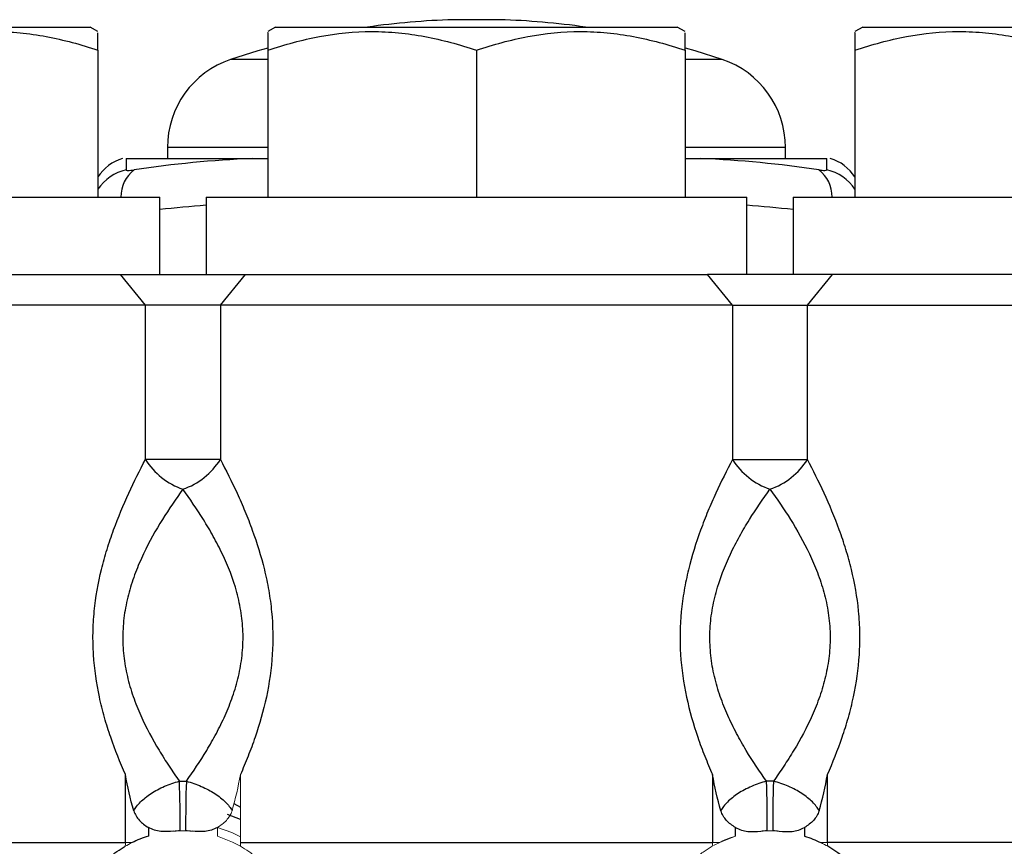
# Model space of a CAD drawing. Units: inches. Extents: x -26.9 to 33.6, y -14.1 to 24.7.
# Drawn here: x -7.2 to -4.7, y 7 to 9.1 of the extents above; entities that cross this region are included whole.
import ezdxf

# ---------------------------------------------------------------- set-up
doc = ezdxf.new("R2010")
doc.units = ezdxf.units.IN
doc.header["$MEASUREMENT"] = 0

msp = doc.modelspace()

# ---------------------------------------------------------------- linework, layer by layer
at = {"color": 7, "linetype": 'Continuous', "lineweight": 25}
for p, q in [((-8.0877, 9.0588), (-7.0641, 9.0588)), ((-7.0444, 9.0475), (-7.0641, 9.0588)), ((-6.5916, 9.0588), (-6.6113, 9.0475)), ((-6.5916, 9.0588), (-5.568, 9.0588)), ((-6.0208, 9.0776), (-6.1389, 9.0776)), ((-5.5483, 9.0475), (-5.568, 9.0588)), ((-5.0956, 9.0588), (-5.1153, 9.0475)), ((-5.0956, 9.0588), (-4.072, 9.0588)), ((-7.0444, 9), (-7.0444, 8.6257)), ((-6.6113, 9), (-6.6113, 8.6257)), ((-6.0798, 9), (-6.0798, 8.6257)), ((-5.5483, 9), (-5.5483, 8.6257)), ((-5.1153, 9), (-5.1153, 8.6257)), ((-6.6113, 8.9762), (-6.7062, 8.9762)), ((-5.4535, 8.9762), (-5.5483, 8.9762)), ((-6.8672, 8.7523), (-6.8672, 8.7242)), ((-6.6113, 8.7523), (-6.8672, 8.7523)), ((-5.2924, 8.7523), (-5.5483, 8.7523)), ((-5.2924, 8.7242), (-5.2924, 8.7523)), ((-6.9728, 8.7242), (-6.6517, 8.7242)), ((-6.9728, 8.7242), (-6.9728, 8.6952)), ((-6.6517, 8.7242), (-6.6113, 8.7242)), ((-5.5483, 8.7242), (-5.508, 8.7242)), ((-5.508, 8.7242), (-5.1869, 8.7242)), ((-5.1869, 8.6952), (-5.1869, 8.7242)), ((-8.2649, 8.6257), (-6.8869, 8.6257)), ((-6.8869, 8.4289), (-6.8869, 8.6257)), ((-6.7688, 8.6257), (-6.7688, 8.4289)), ((-6.7688, 8.6257), (-5.3909, 8.6257)), ((-5.3909, 8.4289), (-5.3909, 8.6257)), ((-5.2728, 8.6257), (-5.2728, 8.4289)), ((-5.2728, 8.6257), (-3.8948, 8.6257)), ((-8.3042, 8.4289), (-6.987, 8.4289)), ((-6.9234, 8.3502), (-6.987, 8.4289)), ((-6.987, 8.4289), (-6.6687, 8.4289)), ((-6.7324, 8.3502), (-6.6687, 8.4289)), ((-6.6687, 8.4289), (-5.491, 8.4289)), ((-5.4273, 8.3502), (-5.491, 8.4289)), ((-5.1726, 8.4289), (-5.491, 8.4289)), ((-5.2363, 8.3502), (-5.1726, 8.4289)), ((-3.8554, 8.4289), (-5.1726, 8.4289)), ((-6.9234, 8.3502), (-8.383, 8.3502)), ((-6.9234, 7.9573), (-6.9234, 8.3502)), ((-6.7324, 8.3502), (-6.9234, 8.3502)), ((-5.4273, 8.3502), (-6.7324, 8.3502)), ((-6.7324, 8.3502), (-6.7324, 7.9573)), ((-5.4273, 8.3502), (-5.4273, 7.9573)), ((-5.4273, 8.3502), (-5.2363, 8.3502)), ((-5.2363, 8.3502), (-3.7767, 8.3502)), ((-5.2363, 7.9573), (-5.2363, 8.3502)), ((-6.7324, 7.9573), (-6.9234, 7.9573)), ((-5.4273, 7.9573), (-5.2363, 7.9573)), ((-6.9743, 6.9818), (-6.9743, 7.1548)), ((-5.4783, 7.1548), (-5.4783, 6.9818)), ((-5.1853, 6.9818), (-5.1853, 7.1548)), ((-6.6984, 7.0811), (-6.6814, 7.0723)), ((-6.6814, 7.0404), (-6.7146, 7.0534)), ((-6.9156, 7.0202), (-6.9156, 6.9982)), ((-5.4196, 6.9982), (-5.4196, 7.0202)), ((-5.244, 7.0202), (-5.244, 6.9982)), ((-8.1577, 6.9818), (-6.9743, 6.9818)), ((-6.6814, 6.9818), (-5.4783, 6.9818)), ((-4.0019, 6.9818), (-5.1853, 6.9818))]:
    msp.add_line(p, q, dxfattribs=at)
at = {"color": 144, "linetype": 'Continuous', "lineweight": 18}
for p, q in [((-6.6814, 7.1548), (-6.6814, 6.9818)), ((-6.7401, 6.9982), (-6.7401, 7.0202)), ((-6.9743, 6.9818), (-6.9572, 6.9818)), ((-5.4611, 6.9818), (-5.4783, 6.9818)), ((-5.1853, 6.9818), (-5.2025, 6.9818))]:
    msp.add_line(p, q, dxfattribs=at)
at = {"color": 7, "linetype": 'Continuous', "lineweight": 25, "flags": 128}
for points in [[(-6.6115, 9.0053), (-6.6372, 8.9979), (-6.7062, 8.9762)], [(-5.4535, 8.9762), (-5.5224, 8.9979), (-5.5471, 9.0051)]]:
    msp.add_lwpolyline(points, dxfattribs=at)
at = {"color": 144, "linetype": 'Continuous', "lineweight": 18, "flags": 128}
for points in [[(-6.7401, 7.0202), (-6.7031, 7.007), (-6.6814, 6.9967)], [(-6.6827, 6.9734), (-6.7017, 6.9832), (-6.7401, 6.9982)], [(-5.4761, 6.9739), (-5.458, 6.9832), (-5.4196, 6.9982)]]:
    msp.add_lwpolyline(points, dxfattribs=at)
at = {"color": 7, "linetype": 'Continuous', "lineweight": 25}
for centre, radius, start, end in [((-6.0798, 7.11), 1.9685, 91.7191, 98.1096), ((-6.0798, 7.11), 1.9685, 81.8904, 88.2809), ((-6.631, 8.7523), 0.2362, 108.553, 180), ((-5.5287, 8.7523), 0.2362, 0, 71.447), ((-6.946, 8.6119), 0.1181, 107.579, 146.4427), ((-6.5257, 5.8406), 2.8863, 92.5017, 98.5028), ((-5.634, 5.8406), 2.8863, 81.4972, 87.4983), ((-5.2137, 8.6119), 0.1181, 33.5573, 72.4276), ((-6.9463, 8.5801), 0.1181, 102.9449, 146.1616), ((-6.8999, 8.6271), 0.086, 127.6669, 180.935), ((-5.2597, 8.6271), 0.086, 359.065, 52.3331), ((-5.2133, 8.5801), 0.118, 33.8291, 77.0643), ((-6.5714, 5.8133), 2.7985, 94.0447, 96.4732), ((-5.5883, 5.8133), 2.7985, 83.5268, 85.9553), ((-6.7681, 8.0554), 0.1837, 212.267, 250.9959), ((-6.8877, 8.0554), 0.1837, 289.0041, 327.733), ((-5.272, 8.0554), 0.1837, 212.267, 250.9959), ((-5.3916, 8.0554), 0.1837, 289.0041, 327.733), ((-9.7869, 7.0326), 2.9521, 359.6086, 2.0442), ((-3.8688, 7.0326), 2.9521, 177.9558, 180.3914), ((-8.2909, 7.0326), 2.9521, 359.6086, 2.0442), ((-2.3727, 7.0326), 2.9521, 177.9558, 180.3914)]:
    msp.add_arc(centre, radius, start, end, dxfattribs=at)
at = {"color": 144, "linetype": 'Continuous', "lineweight": 18}
for centre in [(-6.8279, 6.7163), (-5.3318, 6.7163)]:
    msp.add_arc(centre, 0.2953, 85.4641, 94.5359, dxfattribs=at)
at = {"color": 7, "linetype": 'Continuous', "lineweight": 25}
for points, knots in [([(-7.5759, 9), (-7.5325, 9.0144), (-7.4888, 9.0264), (-7.4005, 9.0429), (-7.3558, 9.0474), (-7.2881, 9.0475), (-7.2654, 9.0464), (-7.2205, 9.042), (-7.1982, 9.0388), (-7.1317, 9.0264), (-7.0878, 9.0145), (-7.0444, 9)], [0, 0, 0, 0, 0.25, 0.25, 0.5, 0.5, 0.625, 0.625, 0.75, 0.75, 1, 1, 1, 1]), ([(-7.0444, 9), (-7.0444, 9.0057), (-7.0444, 9.0252), (-7.0444, 9.0459), (-7.0444, 9.0445), (-7.0444, 9.044)], [0, 0, 0, 0, 0.211851, 0.715992, 1, 1, 1, 1]), ([(-6.6113, 9), (-6.5679, 9.0144), (-6.5242, 9.0264), (-6.4359, 9.0429), (-6.3913, 9.0474), (-6.3235, 9.0475), (-6.3008, 9.0464), (-6.2559, 9.042), (-6.2336, 9.0388), (-6.1671, 9.0264), (-6.1233, 9.0145), (-6.0798, 9)], [0, 0, 0, 0, 0.25, 0.25, 0.5, 0.5, 0.625, 0.625, 0.75, 0.75, 1, 1, 1, 1]), ([(-6.6113, 9.0442), (-6.6113, 9.0447), (-6.6113, 9.0462), (-6.6113, 9.0256), (-6.6113, 9.0057), (-6.6113, 9)], [0, 0, 0, 0, 0.271124, 0.788145, 1, 1, 1, 1]), ([(-6.0798, 9), (-6.0364, 9.0144), (-5.9927, 9.0264), (-5.9044, 9.0429), (-5.8598, 9.0474), (-5.792, 9.0475), (-5.7693, 9.0464), (-5.7244, 9.042), (-5.7021, 9.0388), (-5.6356, 9.0264), (-5.5918, 9.0145), (-5.5483, 9)], [0, 0, 0, 0, 0.25, 0.25, 0.5, 0.5, 0.625, 0.625, 0.75, 0.75, 1, 1, 1, 1]), ([(-5.5483, 9), (-5.5483, 9.0057), (-5.5483, 9.0252), (-5.5483, 9.0459), (-5.5483, 9.0445), (-5.5483, 9.044)], [0, 0, 0, 0, 0.211851, 0.715992, 1, 1, 1, 1]), ([(-5.1153, 9), (-5.0719, 9.0144), (-5.0282, 9.0264), (-4.9398, 9.0429), (-4.8952, 9.0474), (-4.8274, 9.0475), (-4.8047, 9.0464), (-4.7598, 9.042), (-4.7375, 9.0388), (-4.671, 9.0264), (-4.6272, 9.0145), (-4.5838, 9)], [0, 0, 0, 0, 0.25, 0.25, 0.5, 0.5, 0.625, 0.625, 0.75, 0.75, 1, 1, 1, 1]), ([(-5.1153, 9.0442), (-5.1153, 9.0447), (-5.1153, 9.0462), (-5.1153, 9.0256), (-5.1153, 9.0057), (-5.1153, 9)], [0, 0, 0, 0, 0.271124, 0.788145, 1, 1, 1, 1]), ([(-6.9728, 8.6952), (-6.9728, 8.6947), (-6.9723, 8.6944), (-6.9705, 8.6939), (-6.9691, 8.6938), (-6.9638, 8.6938), (-6.9586, 8.6943), (-6.9525, 8.6952)], [0, 0, 0, 0, 0.25, 0.25, 0.5, 0.5, 1, 1, 1, 1]), ([(-5.2072, 8.6952), (-5.2041, 8.6947), (-5.2013, 8.6944), (-5.1963, 8.6939), (-5.1941, 8.6938), (-5.1888, 8.6938), (-5.1869, 8.6943), (-5.1869, 8.6952)], [0, 0, 0, 0, 0.25, 0.25, 0.5, 0.5, 1, 1, 1, 1]), ([(-6.9743, 7.1548), (-6.9878, 7.1853), (-7.0005, 7.217), (-7.0174, 7.2663), (-7.0227, 7.2831), (-7.0324, 7.3174), (-7.0368, 7.335), (-7.0481, 7.3878), (-7.0533, 7.4237), (-7.0568, 7.4787), (-7.0572, 7.4972), (-7.0566, 7.5341), (-7.0555, 7.5526), (-7.0502, 7.6072), (-7.0439, 7.6426), (-7.0312, 7.6945), (-7.0264, 7.7116), (-7.016, 7.7453), (-7.0104, 7.762), (-6.9925, 7.8108), (-6.9795, 7.8418), (-6.9521, 7.9014), (-6.9378, 7.9299), (-6.9234, 7.9573)], [0, 0, 0, 0, 0.125, 0.125, 0.1875, 0.1875, 0.25, 0.25, 0.375, 0.375, 0.4375, 0.4375, 0.5, 0.5, 0.625, 0.625, 0.6875, 0.6875, 0.75, 0.75, 0.875, 0.875, 1, 1, 1, 1]), ([(-6.7324, 7.9573), (-6.7179, 7.93), (-6.7036, 7.9014), (-6.683, 7.8565), (-6.6763, 7.8412), (-6.6633, 7.8099), (-6.657, 7.7938), (-6.6392, 7.7451), (-6.6287, 7.7115), (-6.616, 7.6594), (-6.6122, 7.6416), (-6.6061, 7.6059), (-6.6036, 7.5879), (-6.5984, 7.5338), (-6.5977, 7.4975), (-6.6024, 7.424), (-6.6076, 7.3878), (-6.6228, 7.3171), (-6.6326, 7.2831), (-6.6495, 7.2337), (-6.6555, 7.2176), (-6.6681, 7.1857), (-6.6747, 7.17), (-6.6814, 7.1548)], [0, 0, 0, 0, 0.125, 0.125, 0.1875, 0.1875, 0.25, 0.25, 0.375, 0.375, 0.4375, 0.4375, 0.5, 0.5, 0.625, 0.625, 0.75, 0.75, 0.875, 0.875, 0.9375, 0.9375, 1, 1, 1, 1]), ([(-5.4273, 7.9573), (-5.4418, 7.93), (-5.4561, 7.9014), (-5.4767, 7.8565), (-5.4834, 7.8412), (-5.4964, 7.8099), (-5.5027, 7.7938), (-5.5205, 7.7451), (-5.531, 7.7115), (-5.5437, 7.6594), (-5.5474, 7.6416), (-5.5536, 7.6059), (-5.556, 7.5879), (-5.5612, 7.5338), (-5.5619, 7.4975), (-5.5573, 7.424), (-5.5521, 7.3878), (-5.5369, 7.3171), (-5.5271, 7.2831), (-5.5102, 7.2337), (-5.5042, 7.2176), (-5.4916, 7.1857), (-5.485, 7.17), (-5.4783, 7.1548)], [0, 0, 0, 0, 0.125, 0.125, 0.1875, 0.1875, 0.25, 0.25, 0.375, 0.375, 0.4375, 0.4375, 0.5, 0.5, 0.625, 0.625, 0.75, 0.75, 0.875, 0.875, 0.9375, 0.9375, 1, 1, 1, 1]), ([(-5.1853, 7.1548), (-5.1719, 7.1853), (-5.1592, 7.217), (-5.1423, 7.2663), (-5.137, 7.2831), (-5.1273, 7.3174), (-5.1229, 7.335), (-5.1116, 7.3878), (-5.1063, 7.4237), (-5.1029, 7.4787), (-5.1024, 7.4972), (-5.1031, 7.5341), (-5.1042, 7.5526), (-5.1095, 7.6072), (-5.1158, 7.6426), (-5.1285, 7.6945), (-5.1332, 7.7116), (-5.1436, 7.7453), (-5.1493, 7.762), (-5.1671, 7.8108), (-5.1802, 7.8418), (-5.2076, 7.9014), (-5.2218, 7.9299), (-5.2363, 7.9573)], [0, 0, 0, 0, 0.125, 0.125, 0.1875, 0.1875, 0.25, 0.25, 0.375, 0.375, 0.4375, 0.4375, 0.5, 0.5, 0.625, 0.625, 0.6875, 0.6875, 0.75, 0.75, 0.875, 0.875, 1, 1, 1, 1]), ([(-6.8279, 7.8817), (-6.8456, 7.8573), (-6.8633, 7.8316), (-6.8972, 7.7771), (-6.9135, 7.7483), (-6.9356, 7.7018), (-6.9425, 7.6858), (-6.9549, 7.6532), (-6.9604, 7.6365), (-6.9698, 7.6022), (-6.9736, 7.5845), (-6.979, 7.5486), (-6.9806, 7.5304), (-6.9814, 7.4939), (-6.9805, 7.4756), (-6.9766, 7.4397), (-6.9735, 7.4222), (-6.9654, 7.3877), (-6.9604, 7.3707), (-6.9488, 7.3373), (-6.9423, 7.3211), (-6.9214, 7.2742), (-6.9055, 7.2449), (-6.8804, 7.203), (-6.8717, 7.1894), (-6.8543, 7.163), (-6.8455, 7.1503), (-6.8367, 7.1379)], [0, 0, 0, 0, 0.125, 0.125, 0.25, 0.25, 0.3125, 0.3125, 0.375, 0.375, 0.4375, 0.4375, 0.5, 0.5, 0.5625, 0.5625, 0.625, 0.625, 0.6875, 0.6875, 0.75, 0.75, 0.875, 0.875, 0.9375, 0.9375, 1, 1, 1, 1]), ([(-6.8191, 7.1379), (-6.8015, 7.1625), (-6.784, 7.1886), (-6.7588, 7.2306), (-6.7505, 7.2451), (-6.7348, 7.2748), (-6.7273, 7.29), (-6.7134, 7.3212), (-6.707, 7.3373), (-6.6955, 7.3704), (-6.6904, 7.3876), (-6.6822, 7.4225), (-6.6791, 7.4402), (-6.6752, 7.4763), (-6.6743, 7.4945), (-6.6751, 7.5305), (-6.6767, 7.5484), (-6.682, 7.584), (-6.6858, 7.6017), (-6.6999, 7.6536), (-6.7126, 7.6859), (-6.7345, 7.7321), (-6.7423, 7.7471), (-6.7585, 7.7763), (-6.7669, 7.7905), (-6.7925, 7.8316), (-6.8101, 7.8573), (-6.8279, 7.8817)], [0, 0, 0, 0, 0.125, 0.125, 0.1875, 0.1875, 0.25, 0.25, 0.3125, 0.3125, 0.375, 0.375, 0.4375, 0.4375, 0.5, 0.5, 0.5625, 0.5625, 0.625, 0.625, 0.75, 0.75, 0.8125, 0.8125, 0.875, 0.875, 1, 1, 1, 1]), ([(-5.3406, 7.1379), (-5.3582, 7.1625), (-5.3757, 7.1886), (-5.4009, 7.2306), (-5.4092, 7.2451), (-5.4249, 7.2748), (-5.4323, 7.29), (-5.4462, 7.3212), (-5.4527, 7.3373), (-5.4642, 7.3704), (-5.4693, 7.3876), (-5.4775, 7.4225), (-5.4806, 7.4402), (-5.4845, 7.4763), (-5.4853, 7.4945), (-5.4846, 7.5305), (-5.483, 7.5484), (-5.4777, 7.584), (-5.4739, 7.6017), (-5.4597, 7.6536), (-5.447, 7.6859), (-5.4252, 7.7321), (-5.4174, 7.7471), (-5.4012, 7.7763), (-5.3928, 7.7905), (-5.3672, 7.8316), (-5.3495, 7.8573), (-5.3318, 7.8817)], [0, 0, 0, 0, 0.125, 0.125, 0.1875, 0.1875, 0.25, 0.25, 0.3125, 0.3125, 0.375, 0.375, 0.4375, 0.4375, 0.5, 0.5, 0.5625, 0.5625, 0.625, 0.625, 0.75, 0.75, 0.8125, 0.8125, 0.875, 0.875, 1, 1, 1, 1]), ([(-5.3318, 7.8817), (-5.3141, 7.8573), (-5.2964, 7.8316), (-5.2625, 7.7771), (-5.2462, 7.7483), (-5.2241, 7.7018), (-5.2172, 7.6858), (-5.2048, 7.6532), (-5.1992, 7.6365), (-5.1899, 7.6022), (-5.186, 7.5845), (-5.1806, 7.5486), (-5.179, 7.5304), (-5.1783, 7.4939), (-5.1791, 7.4756), (-5.1831, 7.4397), (-5.1862, 7.4222), (-5.1943, 7.3877), (-5.1993, 7.3707), (-5.2109, 7.3373), (-5.2174, 7.3211), (-5.2383, 7.2742), (-5.2541, 7.2449), (-5.2793, 7.203), (-5.288, 7.1894), (-5.3054, 7.163), (-5.3142, 7.1503), (-5.323, 7.1379)], [0, 0, 0, 0, 0.125, 0.125, 0.25, 0.25, 0.3125, 0.3125, 0.375, 0.375, 0.4375, 0.4375, 0.5, 0.5, 0.5625, 0.5625, 0.625, 0.625, 0.6875, 0.6875, 0.75, 0.75, 0.875, 0.875, 0.9375, 0.9375, 1, 1, 1, 1]), ([(-6.953, 7.063), (-6.9511, 7.0666), (-6.9488, 7.0702), (-6.9431, 7.0776), (-6.9397, 7.0814), (-6.9323, 7.0888), (-6.9281, 7.0924), (-6.9191, 7.0996), (-6.9141, 7.1032), (-6.9037, 7.11), (-6.8983, 7.1133), (-6.8868, 7.1194), (-6.8808, 7.1223), (-6.8623, 7.1304), (-6.8496, 7.1347), (-6.8367, 7.1379)], [0, 0, 0, 0, 0.125, 0.125, 0.25, 0.25, 0.375, 0.375, 0.5, 0.5, 0.625, 0.625, 0.75, 0.75, 1, 1, 1, 1]), ([(-6.8191, 7.1379), (-6.8061, 7.1347), (-6.7932, 7.1303), (-6.7748, 7.1223), (-6.7688, 7.1193), (-6.7573, 7.1131), (-6.7518, 7.1099), (-6.7363, 7.0998), (-6.7271, 7.0923), (-6.716, 7.0813), (-6.7127, 7.0776), (-6.707, 7.0703), (-6.7046, 7.0666), (-6.7027, 7.063)], [0, 0, 0, 0, 0.25, 0.25, 0.375, 0.375, 0.5, 0.5, 0.75, 0.75, 0.875, 0.875, 1, 1, 1, 1]), ([(-5.3406, 7.1379), (-5.3536, 7.1347), (-5.3665, 7.1303), (-5.3848, 7.1223), (-5.3909, 7.1193), (-5.4024, 7.1131), (-5.4079, 7.1099), (-5.4233, 7.0998), (-5.4326, 7.0923), (-5.4437, 7.0813), (-5.447, 7.0776), (-5.4527, 7.0703), (-5.4551, 7.0666), (-5.4569, 7.063)], [0, 0, 0, 0, 0.25, 0.25, 0.375, 0.375, 0.5, 0.5, 0.75, 0.75, 0.875, 0.875, 1, 1, 1, 1]), ([(-5.2067, 7.063), (-5.2086, 7.0666), (-5.2109, 7.0702), (-5.2166, 7.0776), (-5.2199, 7.0814), (-5.2274, 7.0888), (-5.2315, 7.0924), (-5.2406, 7.0996), (-5.2455, 7.1032), (-5.256, 7.11), (-5.2614, 7.1133), (-5.2728, 7.1194), (-5.2789, 7.1223), (-5.2974, 7.1304), (-5.31, 7.1347), (-5.323, 7.1379)], [0, 0, 0, 0, 0.125, 0.125, 0.25, 0.25, 0.375, 0.375, 0.5, 0.5, 0.625, 0.625, 0.75, 0.75, 1, 1, 1, 1]), ([(-6.953, 7.063), (-6.9516, 7.0583), (-6.9496, 7.0539), (-6.9448, 7.0457), (-6.9418, 7.0419), (-6.9321, 7.0312), (-6.9242, 7.0252), (-6.9156, 7.0202)], [0, 0, 0, 0, 0.25, 0.25, 0.5, 0.5, 1, 1, 1, 1]), ([(-5.4196, 7.0202), (-5.4282, 7.0252), (-5.436, 7.0311), (-5.4458, 7.0418), (-5.4486, 7.0456), (-5.4535, 7.0538), (-5.4555, 7.0583), (-5.4569, 7.063)], [0, 0, 0, 0, 0.5, 0.5, 0.75, 0.75, 1, 1, 1, 1]), ([(-5.2067, 7.063), (-5.2081, 7.0583), (-5.21, 7.0539), (-5.2149, 7.0457), (-5.2178, 7.0419), (-5.2276, 7.0312), (-5.2355, 7.0252), (-5.244, 7.0202)], [0, 0, 0, 0, 0.25, 0.25, 0.5, 0.5, 1, 1, 1, 1]), ([(-6.8512, 7.0106), (-6.8622, 7.0098), (-6.8732, 7.009), (-6.8896, 7.0108), (-6.8952, 7.0119), (-6.9057, 7.0152), (-6.9108, 7.0174), (-6.9156, 7.0202)], [0, 0, 0, 0, 0.5, 0.5, 0.75, 0.75, 1, 1, 1, 1]), ([(-6.7401, 7.0202), (-6.7449, 7.0174), (-6.75, 7.0152), (-6.7605, 7.0119), (-6.766, 7.0108), (-6.7825, 7.009), (-6.7935, 7.0098), (-6.8045, 7.0106)], [0, 0, 0, 0, 0.25, 0.25, 0.5, 0.5, 1, 1, 1, 1]), ([(-5.4196, 7.0202), (-5.4147, 7.0174), (-5.4097, 7.0152), (-5.3992, 7.0119), (-5.3937, 7.0108), (-5.3772, 7.009), (-5.3662, 7.0098), (-5.3552, 7.0106)], [0, 0, 0, 0, 0.25, 0.25, 0.5, 0.5, 1, 1, 1, 1]), ([(-5.3085, 7.0106), (-5.2975, 7.0098), (-5.2865, 7.009), (-5.27, 7.0108), (-5.2645, 7.0119), (-5.2539, 7.0152), (-5.2489, 7.0174), (-5.244, 7.0202)], [0, 0, 0, 0, 0.5, 0.5, 0.75, 0.75, 1, 1, 1, 1]), ([(-6.9156, 6.9982), (-6.9231, 6.9959), (-6.9304, 6.9933), (-6.9443, 6.9877), (-6.951, 6.9848), (-6.9572, 6.9818)], [0, 0, 0, 0, 0.5, 0.5, 1, 1, 1, 1]), ([(-5.244, 6.9982), (-5.2365, 6.9959), (-5.2293, 6.9933), (-5.2154, 6.9877), (-5.2087, 6.9848), (-5.2025, 6.9818)], [0, 0, 0, 0, 0.5, 0.5, 1, 1, 1, 1]), ([(-7.0604, 6.8982), (-7.0575, 6.902), (-7.0543, 6.9059), (-7.0474, 6.9138), (-7.0438, 6.9177), (-7.0365, 6.9254), (-7.0327, 6.9291), (-7.0252, 6.936), (-7.0214, 6.9393), (-7.0103, 6.9487), (-7.0029, 6.9543), (-6.9887, 6.9641), (-6.9818, 6.9684), (-6.975, 6.9723)], [0, 0, 0, 0, 0.125, 0.125, 0.25, 0.25, 0.375, 0.375, 0.5, 0.5, 0.75, 0.75, 1, 1, 1, 1]), ([(-5.0992, 6.8982), (-5.1022, 6.902), (-5.1054, 6.9059), (-5.1122, 6.9138), (-5.1159, 6.9177), (-5.1232, 6.9254), (-5.127, 6.9291), (-5.1345, 6.936), (-5.1382, 6.9393), (-5.1494, 6.9487), (-5.1568, 6.9543), (-5.171, 6.9641), (-5.1779, 6.9684), (-5.1847, 6.9723)], [0, 0, 0, 0, 0.125, 0.125, 0.25, 0.25, 0.375, 0.375, 0.5, 0.5, 0.75, 0.75, 1, 1, 1, 1])]:
    msp.add_open_spline(points, degree=3, knots=knots, dxfattribs=at)
for points in [[(-6.953, 7.063), (-6.9619, 7.0933), (-6.9688, 7.1239), (-6.9743, 7.1548)], [(-5.4569, 7.063), (-5.4659, 7.0933), (-5.4728, 7.1239), (-5.4783, 7.1548)], [(-5.2067, 7.063), (-5.1977, 7.0933), (-5.1909, 7.1239), (-5.1853, 7.1548)], [(-6.8367, 7.1379), (-6.8308, 7.138), (-6.8249, 7.138), (-6.8191, 7.1379)], [(-5.323, 7.1379), (-5.3289, 7.138), (-5.3347, 7.138), (-5.3406, 7.1379)]]:
    msp.add_open_spline(points, degree=3, dxfattribs=at)
at = {"color": 144, "linetype": 'Continuous', "lineweight": 18}
for points in [[(-6.7027, 7.063), (-6.6938, 7.0933), (-6.6869, 7.1239), (-6.6814, 7.1548)], [(-6.8349, 7.0124), (-6.8406, 7.0123), (-6.8462, 7.0117), (-6.8512, 7.0106)], [(-5.3248, 7.0124), (-5.3191, 7.0123), (-5.3135, 7.0117), (-5.3085, 7.0106)], [(-6.975, 6.9723), (-6.9745, 6.9754), (-6.9743, 6.9786), (-6.9743, 6.9818)], [(-6.9572, 6.9818), (-6.9637, 6.9786), (-6.9696, 6.9754), (-6.975, 6.9723)], [(-6.6814, 6.9818), (-6.6814, 6.9786), (-6.6812, 6.9754), (-6.6808, 6.9723)], [(-5.4783, 6.9818), (-5.4783, 6.9786), (-5.4785, 6.9754), (-5.4789, 6.9723)], [(-5.2025, 6.9818), (-5.196, 6.9786), (-5.1901, 6.9754), (-5.1847, 6.9723)], [(-5.1847, 6.9723), (-5.1851, 6.9754), (-5.1853, 6.9786), (-5.1853, 6.9818)]]:
    msp.add_open_spline(points, degree=3, dxfattribs=at)
for points, knots in [([(-6.7401, 7.0202), (-6.7315, 7.0252), (-6.7237, 7.0311), (-6.7139, 7.0418), (-6.711, 7.0456), (-6.7062, 7.0538), (-6.7041, 7.0583), (-6.7027, 7.063)], [0, 0, 0, 0, 0.5, 0.5, 0.75, 0.75, 1, 1, 1, 1]), ([(-6.8045, 7.0106), (-6.807, 7.0112), (-6.8096, 7.0116), (-6.8151, 7.0122), (-6.818, 7.0124), (-6.8209, 7.0124)], [0, 0, 0, 0, 0.5, 0.5, 1, 1, 1, 1]), ([(-5.3552, 7.0106), (-5.3527, 7.0112), (-5.35, 7.0116), (-5.3445, 7.0122), (-5.3416, 7.0124), (-5.3388, 7.0124)], [0, 0, 0, 0, 0.5, 0.5, 1, 1, 1, 1]), ([(-5.4611, 6.9818), (-5.455, 6.9848), (-5.4484, 6.9877), (-5.4345, 6.9933), (-5.4271, 6.9959), (-5.4196, 6.9982)], [0, 0, 0, 0, 0.5, 0.5, 1, 1, 1, 1]), ([(-6.6808, 6.9723), (-6.674, 6.9684), (-6.6671, 6.9641), (-6.6529, 6.9543), (-6.6455, 6.9487), (-6.6306, 6.9362), (-6.623, 6.9292), (-6.612, 6.9178), (-6.6083, 6.9138), (-6.6015, 6.906), (-6.5983, 6.902), (-6.5953, 6.8982)], [0, 0, 0, 0, 0.25, 0.25, 0.5, 0.5, 0.75, 0.75, 0.875, 0.875, 1, 1, 1, 1]), ([(-5.4789, 6.9723), (-5.4857, 6.9684), (-5.4926, 6.9641), (-5.5068, 6.9543), (-5.5142, 6.9487), (-5.5291, 6.9362), (-5.5367, 6.9292), (-5.5477, 6.9178), (-5.5514, 6.9138), (-5.5582, 6.906), (-5.5614, 6.902), (-5.5644, 6.8982)], [0, 0, 0, 0, 0.25, 0.25, 0.5, 0.5, 0.75, 0.75, 0.875, 0.875, 1, 1, 1, 1])]:
    msp.add_open_spline(points, degree=3, knots=knots, dxfattribs=at)

doc.saveas('drawing.dxf')
